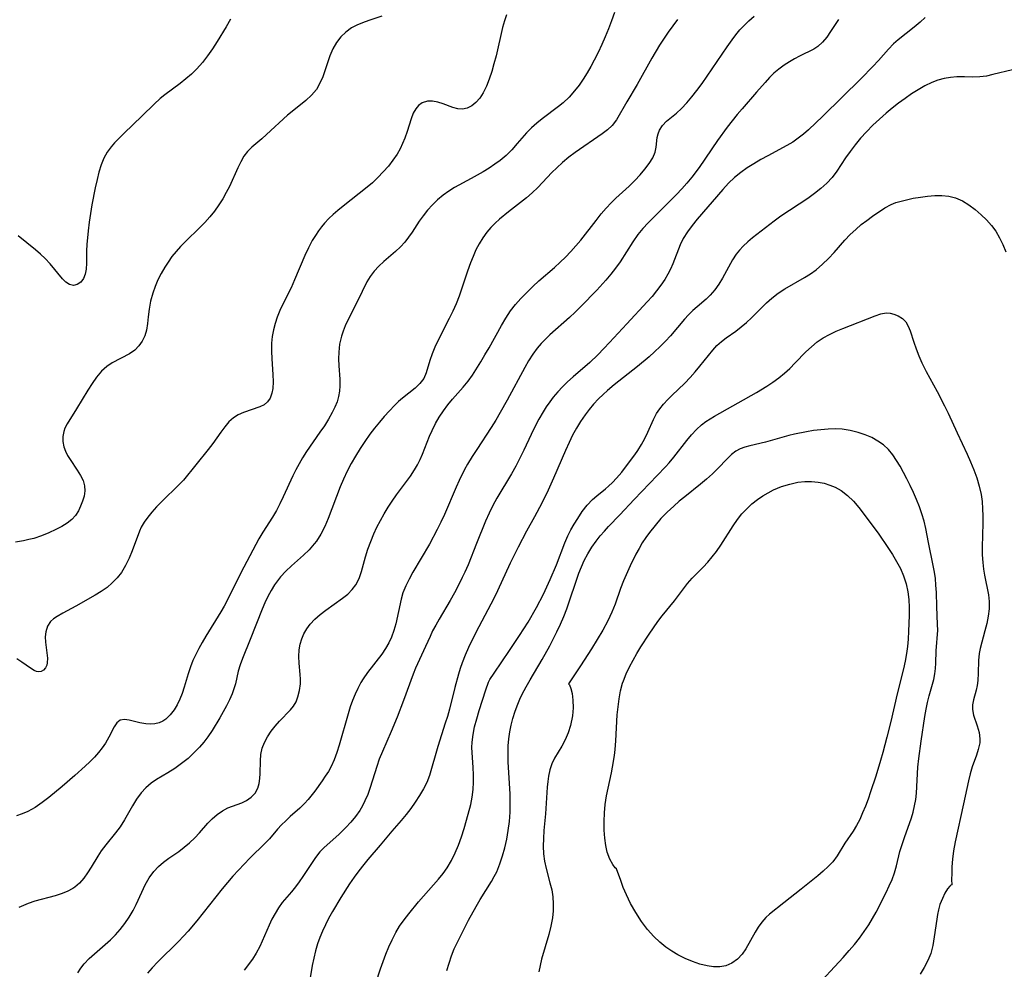
# Model space of a CAD drawing. Extents: x 1533472 to 1540090, y 2838423 to 2846625.
# Drawn here: x 1535617 to 1535833, y 2840672 to 2840881 of the extents above; entities that cross this region are included whole.
import ezdxf

# ---------------------------------------------------------------- set-up
doc = ezdxf.new("R2010")
doc.units = 0

msp = doc.modelspace()

# ---------------------------------------------------------------- linework, layer by layer
at = {"layer": 'INDEX', "color": 0}
for points in [[(1535696.67, 2840881.53, 150), (1535693.79, 2840880.59, 150), (1535692.38, 2840880.08, 150), (1535691.16, 2840879.56, 150), (1535690.02, 2840878.95, 150), (1535688.77, 2840878.05, 150), (1535687.66, 2840876.99, 150), (1535686.72, 2840875.78, 150), (1535685.93, 2840874.38, 150), (1535685.28, 2840872.87, 150), (1535683.7, 2840868.26, 150), (1535683.07, 2840866.81, 150), (1535682.3, 2840865.47, 150), (1535681.24, 2840864.21, 150), (1535680.02, 2840863.07, 150), (1535677.33, 2840860.94, 150), (1535675.99, 2840859.83, 150), (1535671.38, 2840855.55, 150), (1535670.32, 2840854.61, 150), (1535668.18, 2840852.82, 150), (1535667.18, 2840851.84, 150), (1535666.4, 2840850.79, 150), (1535665.72, 2840849.59, 150), (1535665.09, 2840848.28, 150), (1535663.22, 2840844.2, 150), (1535662.52, 2840842.84, 150), (1535661.76, 2840841.49, 150), (1535660.89, 2840840.12, 150), (1535659.95, 2840838.79, 150), (1535658.93, 2840837.5, 150), (1535657.85, 2840836.27, 150), (1535656.54, 2840834.93, 150), (1535653.83, 2840832.36, 150), (1535652.51, 2840831.04, 150), (1535651.52, 2840829.94, 150), (1535650.6, 2840828.8, 150), (1535649.76, 2840827.61, 150), (1535649.05, 2840826.45, 150), (1535648.28, 2840825.07, 150), (1535647.56, 2840823.67, 150), (1535646.93, 2840822.23, 150), (1535646.4, 2840820.77, 150), (1535645.95, 2840819.03, 150), (1535645.63, 2840817.29, 150), (1535645.42, 2840815.6, 150), (1535645.27, 2840814.09, 150), (1535645.04, 2840812.65, 150), (1535644.66, 2840811.4, 150), (1535644.1, 2840810.24, 150), (1535643.38, 2840809.19, 150), (1535642.5, 2840808.28, 150), (1535641.31, 2840807.46, 150), (1535637.5, 2840805.5, 150), (1535636.33, 2840804.72, 150), (1535635.16, 2840803.63, 150), (1535634.1, 2840802.36, 150), (1535633.12, 2840800.96, 150), (1535632.19, 2840799.48, 150), (1535629.71, 2840795.38, 150), (1535627.64, 2840792.08, 150), (1535627.16, 2840791.17, 150), (1535626.89, 2840790.46, 150), (1535626.67, 2840789.35, 150), (1535626.68, 2840788.2, 150), (1535626.9, 2840787.05, 150), (1535627.26, 2840786.1, 150), (1535627.74, 2840785.18, 150), (1535628.3, 2840784.26, 150), (1535629.87, 2840781.96, 150), (1535630.58, 2840780.81, 150), (1535631.15, 2840779.67, 150), (1535631.48, 2840778.52, 150), (1535631.52, 2840777.4, 150), (1535631.34, 2840776.28, 150), (1535631.01, 2840775.17, 150), (1535630.6, 2840774.08, 150), (1535630.12, 2840773, 150), (1535629.51, 2840772, 150), (1535628.68, 2840771.12, 150), (1535627.65, 2840770.32, 150), (1535626.48, 2840769.59, 150), (1535625.19, 2840768.9, 150), (1535623.65, 2840768.18, 150), (1535622.03, 2840767.53, 150), (1535620.34, 2840766.99, 150), (1535619.21, 2840766.71, 150), (1535618.06, 2840766.47, 150), (1535616.35, 2840766.15, 150)], [(1535796.82, 2840880.8, 160), (1535795.07, 2840878.17, 160), (1535794.22, 2840876.94, 160), (1535793.31, 2840875.83, 160), (1535792.3, 2840874.91, 160), (1535791.37, 2840874.3, 160), (1535788.24, 2840872.75, 160), (1535787.15, 2840872.16, 160), (1535786.06, 2840871.52, 160), (1535784.87, 2840870.76, 160), (1535783.72, 2840869.93, 160), (1535782.62, 2840869.02, 160), (1535781.64, 2840868.05, 160), (1535780.7, 2840867.02, 160), (1535778.85, 2840864.85, 160), (1535775.66, 2840861.23, 160), (1535774.61, 2840859.99, 160), (1535773.48, 2840858.6, 160), (1535772.38, 2840857.17, 160), (1535770.27, 2840854.25, 160), (1535766.26, 2840848.36, 160), (1535764.66, 2840846.24, 160), (1535763.57, 2840844.92, 160), (1535762.43, 2840843.64, 160), (1535761.25, 2840842.39, 160), (1535760.05, 2840841.17, 160), (1535756.3, 2840837.48, 160), (1535755.08, 2840836.23, 160), (1535753.92, 2840834.95, 160), (1535752.82, 2840833.62, 160), (1535751.71, 2840832.07, 160), (1535748.89, 2840827.66, 160), (1535747.92, 2840826.27, 160), (1535746.87, 2840824.92, 160), (1535745.77, 2840823.61, 160), (1535743.77, 2840821.45, 160), (1535740.31, 2840817.87, 160), (1535739.08, 2840816.63, 160), (1535737.82, 2840815.43, 160), (1535733.46, 2840811.6, 160), (1535732.51, 2840810.68, 160), (1535731.6, 2840809.72, 160), (1535730.74, 2840808.72, 160), (1535729.76, 2840807.37, 160), (1535728.85, 2840805.95, 160), (1535728, 2840804.48, 160), (1535724.13, 2840797.29, 160), (1535722.62, 2840794.58, 160), (1535721.63, 2840792.94, 160), (1535720.61, 2840791.32, 160), (1535717.46, 2840786.51, 160), (1535716.44, 2840784.92, 160), (1535715.46, 2840783.3, 160), (1535714.81, 2840782.11, 160), (1535713.6, 2840779.69, 160), (1535712.94, 2840778.2, 160), (1535710.39, 2840772.2, 160), (1535709.62, 2840770.56, 160), (1535708.82, 2840768.93, 160), (1535707.07, 2840765.72, 160), (1535703.46, 2840759.56, 160), (1535702.62, 2840758.06, 160), (1535701.88, 2840756.56, 160), (1535701.27, 2840755.03, 160), (1535700.86, 2840753.63, 160), (1535699.69, 2840748.21, 160), (1535699.28, 2840746.75, 160), (1535698.77, 2840745.33, 160), (1535698.16, 2840744.05, 160), (1535697.43, 2840742.81, 160), (1535696.63, 2840741.61, 160), (1535693.54, 2840737.58, 160), (1535692.57, 2840736.18, 160), (1535692.06, 2840735.34, 160), (1535691.39, 2840734.09, 160), (1535690.78, 2840732.79, 160), (1535690.23, 2840731.46, 160), (1535689.73, 2840730.01, 160), (1535689.27, 2840728.53, 160), (1535687.29, 2840721.6, 160), (1535686.78, 2840720, 160), (1535686.21, 2840718.44, 160), (1535685.54, 2840716.96, 160), (1535684.93, 2840715.86, 160), (1535684.26, 2840714.8, 160), (1535683.55, 2840713.77, 160), (1535681.94, 2840711.56, 160), (1535680.49, 2840709.69, 160), (1535679.71, 2840708.82, 160), (1535678.67, 2840707.82, 160), (1535676.58, 2840705.97, 160), (1535675.59, 2840705.06, 160), (1535674.65, 2840704.13, 160), (1535673.76, 2840703.17, 160), (1535672.04, 2840701.11, 160), (1535671.08, 2840700.11, 160), (1535667.73, 2840696.86, 160), (1535665.22, 2840694.23, 160), (1535663.98, 2840692.86, 160), (1535661.65, 2840690.09, 160), (1535656.06, 2840683.06, 160), (1535654.16, 2840680.8, 160), (1535653.18, 2840679.7, 160), (1535652.07, 2840678.55, 160), (1535647.54, 2840674.12, 160), (1535646.29, 2840672.8, 160), (1535645.29, 2840671.64, 160)], [(1535791.34, 2840668.03, 170), (1535797.86, 2840675.08, 170), (1535799.17, 2840676.57, 170), (1535800.31, 2840677.93, 170), (1535801.41, 2840679.32, 170), (1535802.46, 2840680.75, 170), (1535803.43, 2840682.21, 170), (1535804.26, 2840683.6, 170), (1535805.04, 2840685.02, 170), (1535807.22, 2840689.31, 170), (1535807.91, 2840690.74, 170), (1535808.55, 2840692.17, 170), (1535809.08, 2840693.62, 170), (1535809.52, 2840695.16, 170), (1535810.28, 2840698.28, 170), (1535810.73, 2840699.82, 170), (1535811.24, 2840701.36, 170), (1535812.79, 2840705.65, 170), (1535813.18, 2840706.94, 170), (1535813.5, 2840708.29, 170), (1535813.73, 2840709.68, 170), (1535813.88, 2840711.08, 170), (1535814.21, 2840716.8, 170), (1535814.4, 2840718.71, 170), (1535814.92, 2840722.52, 170), (1535815.73, 2840727.92, 170), (1535816, 2840729.51, 170), (1535816.3, 2840731, 170), (1535816.66, 2840732.45, 170), (1535817.68, 2840736.01, 170), (1535817.95, 2840737.25, 170), (1535818.1, 2840738.43, 170), (1535818.17, 2840739.62, 170), (1535818.25, 2840742.32, 170), (1535818.55, 2840746.87, 170), (1535818.53, 2840748.06, 170), (1535818.35, 2840752.01, 170), (1535818.27, 2840755.13, 170), (1535818.18, 2840756.71, 170), (1535818.04, 2840758.16, 170), (1535817.84, 2840759.61, 170), (1535817.59, 2840761.04, 170), (1535816.52, 2840766.07, 170), (1535815.98, 2840769.17, 170), (1535815.59, 2840770.75, 170), (1535815.1, 2840772.34, 170), (1535814.54, 2840773.92, 170), (1535813.91, 2840775.5, 170), (1535813.24, 2840777.07, 170), (1535812.52, 2840778.62, 170), (1535811.81, 2840780.05, 170), (1535811.08, 2840781.45, 170), (1535810.32, 2840782.79, 170), (1535809.53, 2840784.08, 170), (1535808.73, 2840785.28, 170), (1535807.77, 2840786.48, 170), (1535806.69, 2840787.47, 170), (1535805.45, 2840788.34, 170), (1535804.09, 2840789.08, 170), (1535802.64, 2840789.72, 170), (1535801.11, 2840790.24, 170), (1535799.39, 2840790.66, 170), (1535797.62, 2840790.92, 170), (1535796.07, 2840790.99, 170), (1535794.5, 2840790.95, 170), (1535792.92, 2840790.82, 170), (1535791.34, 2840790.62, 170), (1535789.76, 2840790.37, 170), (1535787.18, 2840789.84, 170), (1535785.92, 2840789.53, 170), (1535780.8, 2840788.11, 170), (1535777.36, 2840787.3, 170), (1535776.26, 2840786.99, 170), (1535775.24, 2840786.61, 170), (1535774.3, 2840786.12, 170), (1535773.31, 2840785.36, 170), (1535772.4, 2840784.45, 170), (1535770.36, 2840782.31, 170), (1535769.15, 2840781.15, 170), (1535767.86, 2840779.99, 170), (1535766.52, 2840778.85, 170), (1535763.08, 2840776.13, 170), (1535761.86, 2840775.12, 170), (1535760.66, 2840774.07, 170), (1535759.24, 2840772.72, 170), (1535757.87, 2840771.31, 170), (1535756.57, 2840769.84, 170), (1535755.35, 2840768.3, 170), (1535754.53, 2840767.16, 170), (1535753.77, 2840765.98, 170), (1535753.05, 2840764.76, 170), (1535752.38, 2840763.51, 170), (1535751.14, 2840760.95, 170), (1535749.66, 2840757.64, 170), (1535748.99, 2840755.97, 170), (1535747.79, 2840752.56, 170), (1535747.11, 2840750.8, 170), (1535746.21, 2840748.89, 170), (1535745.11, 2840746.87, 170), (1535743.9, 2840744.81, 170), (1535742.64, 2840742.77, 170), (1535740.23, 2840739.06, 170), (1535737.59, 2840735.11, 170)], [(1535737.59, 2840735.11, 170), (1535737.81, 2840734.83, 170), (1535738.08, 2840734.08, 170), (1535738.36, 2840732.95, 170), (1535738.57, 2840731.51, 170), (1535738.63, 2840729.85, 170), (1535738.5, 2840728.05, 170), (1535738.05, 2840725.91, 170), (1535737.51, 2840724.32, 170), (1535736.84, 2840722.82, 170), (1535736.1, 2840721.42, 170), (1535734.51, 2840718.77, 170), (1535733.95, 2840717.54, 170), (1535733.52, 2840716.23, 170), (1535733.21, 2840714.83, 170), (1535733.03, 2840713.64, 170), (1535732.9, 2840712.41, 170), (1535732.53, 2840706.54, 170), (1535732.2, 2840702.94, 170), (1535732.08, 2840701.14, 170), (1535732.05, 2840699.46, 170), (1535732.13, 2840697.79, 170), (1535732.34, 2840696.15, 170), (1535732.68, 2840694.57, 170), (1535733.53, 2840691.45, 170), (1535733.9, 2840689.88, 170), (1535734.13, 2840688.36, 170), (1535734.24, 2840686.82, 170), (1535734.23, 2840685.27, 170), (1535734.09, 2840683.72, 170), (1535733.75, 2840681.9, 170), (1535733.28, 2840680.09, 170), (1535731.68, 2840674.7, 170), (1535731.34, 2840673.32, 170), (1535731.08, 2840671.94, 170)]]:
    msp.add_polyline3d(points, dxfattribs=at)
at = {"layer": 'INTERMEDIATE', "color": 0}
for points in [[(1535747.65, 2840882.31, 154), (1535747.04, 2840880.53, 154), (1535746.37, 2840878.77, 154), (1535745.65, 2840877.02, 154), (1535744.88, 2840875.29, 154), (1535744.07, 2840873.59, 154), (1535743.23, 2840871.9, 154), (1535742.46, 2840870.48, 154), (1535741.66, 2840869.08, 154), (1535740.81, 2840867.72, 154), (1535739.91, 2840866.41, 154), (1535738.94, 2840865.16, 154), (1535737.72, 2840863.8, 154), (1535736.39, 2840862.54, 154), (1535735.38, 2840861.7, 154), (1535731.83, 2840859.02, 154), (1535730.62, 2840858.05, 154), (1535729.46, 2840857.02, 154), (1535728.39, 2840855.91, 154), (1535726.35, 2840853.57, 154), (1535725.16, 2840852.25, 154), (1535723.9, 2840851, 154), (1535722.57, 2840849.86, 154), (1535721.43, 2840849.04, 154), (1535720.18, 2840848.22, 154), (1535718.89, 2840847.42, 154), (1535716.23, 2840845.9, 154), (1535712.59, 2840843.95, 154), (1535711.34, 2840843.18, 154), (1535710.07, 2840842.26, 154), (1535708.87, 2840841.25, 154), (1535707.74, 2840840.15, 154), (1535706.69, 2840838.99, 154), (1535705.71, 2840837.77, 154), (1535704.85, 2840836.54, 154), (1535703.3, 2840834.15, 154), (1535702.53, 2840833.04, 154), (1535701.7, 2840831.99, 154), (1535700.71, 2840830.94, 154), (1535699.65, 2840829.95, 154), (1535697.11, 2840827.72, 154), (1535695.99, 2840826.69, 154), (1535694.97, 2840825.61, 154), (1535694.09, 2840824.46, 154), (1535693.37, 2840823.23, 154), (1535691.33, 2840819.02, 154), (1535689.13, 2840814.69, 154), (1535688.62, 2840813.6, 154), (1535688.16, 2840812.47, 154), (1535687.78, 2840811.32, 154), (1535687.39, 2840809.6, 154), (1535687.19, 2840807.84, 154), (1535687.16, 2840806.37, 154), (1535687.23, 2840804.87, 154), (1535687.45, 2840801.89, 154), (1535687.47, 2840800.42, 154), (1535687.38, 2840799.26, 154), (1535687.18, 2840798.12, 154), (1535686.83, 2840796.92, 154), (1535686.36, 2840795.74, 154), (1535685.79, 2840794.58, 154), (1535684.96, 2840793.13, 154), (1535684.05, 2840791.69, 154), (1535683.07, 2840790.27, 154), (1535680.13, 2840786.06, 154), (1535679.22, 2840784.63, 154), (1535678.49, 2840783.35, 154), (1535677.8, 2840782.04, 154), (1535677.16, 2840780.72, 154), (1535675.05, 2840776.07, 154), (1535674.32, 2840774.56, 154), (1535673.54, 2840773.09, 154), (1535672.7, 2840771.67, 154), (1535670.52, 2840768.38, 154), (1535669.66, 2840766.92, 154), (1535665.7, 2840759.46, 154), (1535662.94, 2840753.79, 154), (1535662.06, 2840752.12, 154), (1535661.33, 2840750.85, 154), (1535658.05, 2840745.54, 154), (1535657.22, 2840744.13, 154), (1535656.5, 2840742.83, 154), (1535655.83, 2840741.51, 154), (1535655.23, 2840740.17, 154), (1535654.69, 2840738.83, 154), (1535654.19, 2840737.28, 154), (1535653.32, 2840734.32, 154), (1535652.87, 2840732.99, 154), (1535652.35, 2840731.71, 154), (1535651.77, 2840730.5, 154), (1535651.11, 2840729.39, 154), (1535650.27, 2840728.27, 154), (1535649.32, 2840727.35, 154), (1535648.6, 2840726.86, 154), (1535647.83, 2840726.51, 154), (1535646.87, 2840726.27, 154), (1535645.88, 2840726.21, 154), (1535644.88, 2840726.29, 154), (1535643.6, 2840726.54, 154), (1535641.24, 2840727.13, 154), (1535640.2, 2840727.25, 154), (1535639.3, 2840727.08, 154), (1535638.57, 2840726.52, 154), (1535637.96, 2840725.65, 154), (1535636.76, 2840723.35, 154), (1535636.03, 2840722.07, 154), (1535635.32, 2840721.05, 154), (1535634.51, 2840720.03, 154), (1535633.62, 2840719.03, 154), (1535632.62, 2840718, 154), (1535631.57, 2840716.99, 154), (1535629.35, 2840714.99, 154), (1535626.54, 2840712.57, 154), (1535623.64, 2840710.17, 154), (1535622.14, 2840709.02, 154), (1535620.6, 2840707.97, 154), (1535618.99, 2840707.09, 154), (1535617.78, 2840706.57, 154), (1535616.53, 2840706.15, 154)], [(1535723.98, 2840881.86, 152), (1535723.53, 2840880.48, 152), (1535723.13, 2840879.04, 152), (1535721.7, 2840872.86, 152), (1535721.25, 2840871.1, 152), (1535720.76, 2840869.38, 152), (1535720.21, 2840867.73, 152), (1535719.6, 2840866.16, 152), (1535718.89, 2840864.73, 152), (1535718.15, 2840863.57, 152), (1535717.3, 2840862.59, 152), (1535716.37, 2840861.85, 152), (1535715.37, 2840861.36, 152), (1535714.32, 2840861.15, 152), (1535713.29, 2840861.23, 152), (1535712.25, 2840861.52, 152), (1535710.12, 2840862.32, 152), (1535708.94, 2840862.7, 152), (1535707.77, 2840862.92, 152), (1535706.64, 2840862.91, 152), (1535705.48, 2840862.51, 152), (1535704.73, 2840861.94, 152), (1535704.09, 2840861.18, 152), (1535703.55, 2840860.27, 152), (1535703.05, 2840859.03, 152), (1535702.19, 2840856.24, 152), (1535701.7, 2840854.77, 152), (1535701.22, 2840853.59, 152), (1535700.66, 2840852.43, 152), (1535700.01, 2840851.29, 152), (1535699.1, 2840849.93, 152), (1535698.09, 2840848.62, 152), (1535696.98, 2840847.37, 152), (1535695.81, 2840846.15, 152), (1535694.57, 2840844.99, 152), (1535693.1, 2840843.74, 152), (1535688.52, 2840840.16, 152), (1535687.03, 2840838.94, 152), (1535686, 2840838.05, 152), (1535685.02, 2840837.12, 152), (1535684.1, 2840836.14, 152), (1535683.42, 2840835.33, 152), (1535682.79, 2840834.48, 152), (1535682.07, 2840833.41, 152), (1535681.4, 2840832.3, 152), (1535680.56, 2840830.74, 152), (1535679.75, 2840829, 152), (1535677.52, 2840823.69, 152), (1535676.74, 2840821.96, 152), (1535674.96, 2840818.39, 152), (1535674.29, 2840816.96, 152), (1535673.7, 2840815.51, 152), (1535673.25, 2840814.12, 152), (1535672.89, 2840812.71, 152), (1535672.63, 2840811.28, 152), (1535672.48, 2840809.84, 152), (1535672.44, 2840808.08, 152), (1535672.51, 2840806.34, 152), (1535672.75, 2840802.95, 152), (1535672.8, 2840801.36, 152), (1535672.73, 2840799.87, 152), (1535672.54, 2840798.84, 152), (1535672.15, 2840797.77, 152), (1535671.57, 2840796.93, 152), (1535670.83, 2840796.29, 152), (1535669.89, 2840795.81, 152), (1535666.28, 2840794.57, 152), (1535665.17, 2840794.07, 152), (1535664.13, 2840793.42, 152), (1535663.13, 2840792.53, 152), (1535662.22, 2840791.47, 152), (1535661.36, 2840790.29, 152), (1535659.61, 2840787.79, 152), (1535658.59, 2840786.46, 152), (1535653.13, 2840779.77, 152), (1535652.26, 2840778.85, 152), (1535648.27, 2840774.95, 152), (1535647.23, 2840773.87, 152), (1535646.25, 2840772.76, 152), (1535645.33, 2840771.64, 152), (1535644.56, 2840770.57, 152), (1535643.91, 2840769.46, 152), (1535643.49, 2840768.54, 152), (1535641.89, 2840764.29, 152), (1535641.22, 2840762.63, 152), (1535640.45, 2840761.02, 152), (1535639.53, 2840759.49, 152), (1535638.6, 2840758.3, 152), (1535637.55, 2840757.21, 152), (1535636.39, 2840756.23, 152), (1535635.12, 2840755.35, 152), (1535633.81, 2840754.54, 152), (1535629.58, 2840752.09, 152), (1535626.7, 2840750.61, 152), (1535625.42, 2840749.88, 152), (1535624.66, 2840749.35, 152), (1535624.02, 2840748.75, 152), (1535623.35, 2840747.72, 152), (1535622.96, 2840746.52, 152), (1535622.84, 2840745.4, 152), (1535622.87, 2840744.25, 152), (1535623.3, 2840740.74, 152), (1535623.28, 2840739.65, 152), (1535623.17, 2840739.2, 152), (1535622.88, 2840738.56, 152), (1535622.46, 2840738.06, 152), (1535621.97, 2840737.77, 152), (1535621.42, 2840737.68, 152), (1535620.94, 2840737.78, 152), (1535620.43, 2840738.01, 152), (1535619.64, 2840738.5, 152), (1535617.73, 2840739.83, 152), (1535616.61, 2840740.54, 152)], [(1535663.45, 2840880.87, 148), (1535662.51, 2840879.23, 148), (1535660.55, 2840875.98, 148), (1535659.52, 2840874.39, 148), (1535658.45, 2840872.84, 148), (1535657.31, 2840871.35, 148), (1535656.09, 2840869.96, 148), (1535654.92, 2840868.84, 148), (1535653.69, 2840867.79, 148), (1535652.42, 2840866.8, 148), (1535649.04, 2840864.31, 148), (1535648.05, 2840863.5, 148), (1535646.72, 2840862.26, 148), (1535644.11, 2840859.67, 148), (1535640.07, 2840855.82, 148), (1535637.99, 2840853.72, 148), (1535637.26, 2840852.88, 148), (1535636.39, 2840851.68, 148), (1535635.67, 2840850.39, 148), (1535635.07, 2840848.91, 148), (1535634.61, 2840847.35, 148), (1535634.22, 2840845.73, 148), (1535633.82, 2840843.9, 148), (1535633.09, 2840840.14, 148), (1535632.48, 2840836.34, 148), (1535632.24, 2840834.45, 148), (1535631.99, 2840831.47, 148), (1535631.91, 2840830.05, 148), (1535631.87, 2840827.32, 148), (1535631.81, 2840826.07, 148), (1535631.62, 2840824.95, 148), (1535631.22, 2840823.98, 148), (1535630.63, 2840823.21, 148), (1535629.85, 2840822.67, 148), (1535629, 2840822.49, 148), (1535628.13, 2840822.67, 148), (1535627.39, 2840823.16, 148), (1535626.65, 2840823.89, 148), (1535623.92, 2840827.22, 148), (1535622.83, 2840828.4, 148), (1535621.81, 2840829.35, 148), (1535620.72, 2840830.28, 148), (1535616.92, 2840833.34, 148)], [(1535761.46, 2840880.8, 156), (1535760.44, 2840879.45, 156), (1535759.45, 2840878.05, 156), (1535757.57, 2840875.19, 156), (1535755.84, 2840872.29, 156), (1535752.65, 2840866.58, 156), (1535750.39, 2840862.76, 156), (1535748.11, 2840858.76, 156), (1535747.18, 2840857.53, 156), (1535746.15, 2840856.57, 156), (1535744.98, 2840855.7, 156), (1535739.08, 2840851.63, 156), (1535737.64, 2840850.58, 156), (1535736.25, 2840849.47, 156), (1535735, 2840848.3, 156), (1535733.96, 2840847.23, 156), (1535731.92, 2840845.02, 156), (1535730.87, 2840843.93, 156), (1535729.64, 2840842.8, 156), (1535728.37, 2840841.7, 156), (1535727.07, 2840840.65, 156), (1535724.44, 2840838.58, 156), (1535722.49, 2840837, 156), (1535721.49, 2840836.11, 156), (1535720.55, 2840835.16, 156), (1535719.69, 2840834.14, 156), (1535718.8, 2840832.92, 156), (1535718.01, 2840831.62, 156), (1535717.3, 2840830.26, 156), (1535716.66, 2840828.85, 156), (1535716.08, 2840827.4, 156), (1535715.45, 2840825.57, 156), (1535714.23, 2840821.85, 156), (1535713.6, 2840820.15, 156), (1535712.92, 2840818.47, 156), (1535712.2, 2840816.82, 156), (1535711.43, 2840815.19, 156), (1535709.04, 2840810.45, 156), (1535708.31, 2840808.94, 156), (1535707.67, 2840807.46, 156), (1535707.15, 2840806.03, 156), (1535706.37, 2840803.28, 156), (1535705.84, 2840802.06, 156), (1535705.01, 2840800.94, 156), (1535703.94, 2840799.91, 156), (1535701.18, 2840797.75, 156), (1535700.3, 2840796.98, 156), (1535699.43, 2840796.13, 156), (1535698.3, 2840794.96, 156), (1535697.19, 2840793.73, 156), (1535696.12, 2840792.47, 156), (1535695.06, 2840791.16, 156), (1535694.04, 2840789.81, 156), (1535692.95, 2840788.26, 156), (1535691.91, 2840786.67, 156), (1535690.91, 2840785.05, 156), (1535689.96, 2840783.4, 156), (1535689.07, 2840781.71, 156), (1535688.25, 2840779.99, 156), (1535687.52, 2840778.27, 156), (1535684.88, 2840771.36, 156), (1535684.12, 2840769.61, 156), (1535683.27, 2840767.94, 156), (1535682.3, 2840766.37, 156), (1535681.84, 2840765.76, 156), (1535680.71, 2840764.47, 156), (1535679.46, 2840763.28, 156), (1535676.86, 2840760.99, 156), (1535675.59, 2840759.81, 156), (1535674.42, 2840758.54, 156), (1535673.53, 2840757.39, 156), (1535673.13, 2840756.82, 156), (1535672.36, 2840755.55, 156), (1535671.65, 2840754.22, 156), (1535671, 2840752.85, 156), (1535670.39, 2840751.44, 156), (1535667.79, 2840744.77, 156), (1535666.13, 2840740.66, 156), (1535665.61, 2840739.25, 156), (1535665.18, 2840737.85, 156), (1535664.54, 2840735.1, 156), (1535664.29, 2840734.2, 156), (1535663.82, 2840732.88, 156), (1535663.23, 2840731.57, 156), (1535662.57, 2840730.26, 156), (1535661.11, 2840727.64, 156), (1535659.44, 2840724.85, 156), (1535658.52, 2840723.49, 156), (1535657.63, 2840722.32, 156), (1535656.68, 2840721.2, 156), (1535655.67, 2840720.13, 156), (1535654.16, 2840718.73, 156), (1535652.72, 2840717.58, 156), (1535651.24, 2840716.53, 156), (1535649.72, 2840715.58, 156), (1535647.26, 2840714.13, 156), (1535646.04, 2840713.26, 156), (1535644.92, 2840712.27, 156), (1535643.9, 2840711.17, 156), (1535642.88, 2840709.8, 156), (1535641.98, 2840708.33, 156), (1535640.22, 2840705.23, 156), (1535639.27, 2840703.73, 156), (1535638.26, 2840702.38, 156), (1535636.14, 2840699.78, 156), (1535635.13, 2840698.45, 156), (1535634.36, 2840697.26, 156), (1535632.92, 2840694.83, 156), (1535632.13, 2840693.6, 156), (1535631.3, 2840692.44, 156), (1535630.37, 2840691.39, 156), (1535629.34, 2840690.49, 156), (1535628.88, 2840690.17, 156), (1535627.67, 2840689.53, 156), (1535626.36, 2840689.02, 156), (1535624.99, 2840688.6, 156), (1535620.52, 2840687.39, 156), (1535619.06, 2840686.9, 156), (1535618.04, 2840686.49, 156), (1535617.05, 2840686.03, 156)], [(1535629.98, 2840671.71, 158), (1535630.66, 2840672.73, 158), (1535631.41, 2840673.69, 158), (1535632.48, 2840674.82, 158), (1535633.65, 2840675.88, 158), (1535636.01, 2840677.92, 158), (1535637.14, 2840678.96, 158), (1535638.23, 2840680.05, 158), (1535639.26, 2840681.19, 158), (1535640.31, 2840682.52, 158), (1535641.25, 2840683.92, 158), (1535642.1, 2840685.38, 158), (1535642.76, 2840686.7, 158), (1535643.99, 2840689.36, 158), (1535644.77, 2840690.97, 158), (1535645.63, 2840692.5, 158), (1535646.63, 2840693.91, 158), (1535647.64, 2840695, 158), (1535648.77, 2840695.97, 158), (1535649.96, 2840696.85, 158), (1535652.11, 2840698.29, 158), (1535653.32, 2840699.22, 158), (1535654.5, 2840700.23, 158), (1535655.62, 2840701.3, 158), (1535656.68, 2840702.42, 158), (1535658.5, 2840704.48, 158), (1535659.43, 2840705.44, 158), (1535660.53, 2840706.4, 158), (1535661.68, 2840707.21, 158), (1535662.88, 2840707.86, 158), (1535663.9, 2840708.25, 158), (1535665.92, 2840708.95, 158), (1535666.97, 2840709.46, 158), (1535668.01, 2840710.21, 158), (1535668.86, 2840711.13, 158), (1535669.48, 2840712.23, 158), (1535669.77, 2840713.22, 158), (1535669.92, 2840714.3, 158), (1535669.97, 2840715.43, 158), (1535670.02, 2840718.19, 158), (1535670.14, 2840719.58, 158), (1535670.42, 2840720.94, 158), (1535670.91, 2840722.24, 158), (1535671.58, 2840723.48, 158), (1535672.38, 2840724.68, 158), (1535673.27, 2840725.81, 158), (1535674.22, 2840726.89, 158), (1535676.64, 2840729.41, 158), (1535677.27, 2840730.21, 158), (1535677.83, 2840731.16, 158), (1535678.25, 2840732.2, 158), (1535678.61, 2840733.6, 158), (1535678.78, 2840735.08, 158), (1535678.8, 2840736.1, 158), (1535678.75, 2840737.11, 158), (1535678.52, 2840739.62, 158), (1535678.43, 2840741.1, 158), (1535678.49, 2840742.57, 158), (1535678.71, 2840743.77, 158), (1535679.08, 2840744.94, 158), (1535679.58, 2840746.07, 158), (1535680.21, 2840747.16, 158), (1535680.95, 2840748.18, 158), (1535681.99, 2840749.29, 158), (1535683.15, 2840750.3, 158), (1535684.39, 2840751.25, 158), (1535688.06, 2840753.86, 158), (1535689.18, 2840754.77, 158), (1535690.17, 2840755.75, 158), (1535690.98, 2840756.83, 158), (1535691.66, 2840758.2, 158), (1535692.16, 2840759.71, 158), (1535693.08, 2840762.95, 158), (1535693.61, 2840764.62, 158), (1535694.21, 2840766.31, 158), (1535694.89, 2840767.99, 158), (1535695.58, 2840769.48, 158), (1535696.33, 2840770.94, 158), (1535697.14, 2840772.38, 158), (1535698.01, 2840773.8, 158), (1535698.91, 2840775.18, 158), (1535699.86, 2840776.54, 158), (1535702.92, 2840780.64, 158), (1535703.85, 2840782.05, 158), (1535704.49, 2840783.15, 158), (1535705.07, 2840784.28, 158), (1535705.59, 2840785.44, 158), (1535707.14, 2840789.39, 158), (1535707.69, 2840790.68, 158), (1535708.43, 2840792.16, 158), (1535709.25, 2840793.59, 158), (1535710.16, 2840794.97, 158), (1535711.12, 2840796.29, 158), (1535712.14, 2840797.53, 158), (1535714.52, 2840800.12, 158), (1535715.6, 2840801.44, 158), (1535716.53, 2840802.8, 158), (1535718.35, 2840805.7, 158), (1535719.27, 2840807.23, 158), (1535720.18, 2840808.81, 158), (1535722.86, 2840813.71, 158), (1535723.82, 2840815.32, 158), (1535724.87, 2840816.87, 158), (1535725.98, 2840818.29, 158), (1535727.17, 2840819.64, 158), (1535728.44, 2840820.95, 158), (1535729.76, 2840822.22, 158), (1535731.11, 2840823.46, 158), (1535734.49, 2840826.42, 158), (1535735.73, 2840827.54, 158), (1535736.94, 2840828.7, 158), (1535738.1, 2840829.89, 158), (1535739.21, 2840831.13, 158), (1535740.28, 2840832.41, 158), (1535743.64, 2840836.73, 158), (1535744.78, 2840838.14, 158), (1535745.86, 2840839.39, 158), (1535746.98, 2840840.58, 158), (1535747.99, 2840841.58, 158), (1535750.86, 2840844.25, 158), (1535752.11, 2840845.48, 158), (1535753.28, 2840846.72, 158), (1535754.35, 2840847.97, 158), (1535755.29, 2840849.22, 158), (1535756.05, 2840850.48, 158), (1535756.57, 2840851.72, 158), (1535756.8, 2840852.81, 158), (1535757.07, 2840854.94, 158), (1535757.26, 2840855.74, 158), (1535757.55, 2840856.51, 158), (1535758.2, 2840857.58, 158), (1535759.06, 2840858.52, 158), (1535761.25, 2840860.25, 158), (1535762.39, 2840861.29, 158), (1535763.52, 2840862.5, 158), (1535764.65, 2840863.83, 158), (1535765.76, 2840865.25, 158), (1535766.88, 2840866.78, 158), (1535767.98, 2840868.35, 158), (1535772.37, 2840874.8, 158), (1535773.49, 2840876.37, 158), (1535774.31, 2840877.46, 158), (1535775.17, 2840878.51, 158), (1535776.08, 2840879.51, 158), (1535777.17, 2840880.54, 158), (1535778.33, 2840881.5, 158)], [(1535815.84, 2840881.27, 162), (1535814.7, 2840880.2, 162), (1535813.41, 2840879.11, 162), (1535809.91, 2840876.38, 162), (1535808.88, 2840875.47, 162), (1535807.74, 2840874.31, 162), (1535805.57, 2840871.82, 162), (1535804.35, 2840870.48, 162), (1535801.78, 2840867.83, 162), (1535793.37, 2840859.63, 162), (1535790.19, 2840856.58, 162), (1535789.11, 2840855.63, 162), (1535787.98, 2840854.75, 162), (1535786.76, 2840853.92, 162), (1535785.47, 2840853.17, 162), (1535781.28, 2840850.93, 162), (1535779.75, 2840850.07, 162), (1535778.24, 2840849.18, 162), (1535776.77, 2840848.24, 162), (1535775.35, 2840847.24, 162), (1535774.01, 2840846.15, 162), (1535772.69, 2840844.89, 162), (1535771.45, 2840843.55, 162), (1535765.8, 2840837.03, 162), (1535764.68, 2840835.64, 162), (1535763.65, 2840834.21, 162), (1535762.75, 2840832.73, 162), (1535762.11, 2840831.4, 162), (1535760.47, 2840827.24, 162), (1535759.95, 2840826.06, 162), (1535759.37, 2840824.91, 162), (1535758.72, 2840823.79, 162), (1535757.86, 2840822.51, 162), (1535756.92, 2840821.28, 162), (1535755.92, 2840820.07, 162), (1535754.87, 2840818.89, 162), (1535750.35, 2840814.04, 162), (1535746.61, 2840809.94, 162), (1535745.35, 2840808.6, 162), (1535744.05, 2840807.28, 162), (1535742.25, 2840805.58, 162), (1535738.59, 2840802.43, 162), (1535737.4, 2840801.36, 162), (1535736.26, 2840800.25, 162), (1535735.22, 2840799.14, 162), (1535734.24, 2840797.97, 162), (1535733.46, 2840796.93, 162), (1535732.71, 2840795.85, 162), (1535732.01, 2840794.75, 162), (1535731.08, 2840793.13, 162), (1535730.22, 2840791.47, 162), (1535729.4, 2840789.78, 162), (1535727.78, 2840786.3, 162), (1535726.93, 2840784.55, 162), (1535726.04, 2840782.83, 162), (1535725.1, 2840781.14, 162), (1535721.89, 2840775.78, 162), (1535721.03, 2840774.23, 162), (1535720.18, 2840772.51, 162), (1535719.39, 2840770.75, 162), (1535717.38, 2840765.83, 162), (1535715.55, 2840761.2, 162), (1535714.86, 2840759.59, 162), (1535714.29, 2840758.37, 162), (1535713.45, 2840756.69, 162), (1535712.57, 2840755.03, 162), (1535711.66, 2840753.39, 162), (1535709.2, 2840749.24, 162), (1535708.47, 2840747.97, 162), (1535707.8, 2840746.69, 162), (1535707.23, 2840745.45, 162), (1535706.26, 2840743.24, 162), (1535704.05, 2840738.55, 162), (1535703.49, 2840737.19, 162), (1535701.39, 2840731.39, 162), (1535700, 2840727.79, 162), (1535698.7, 2840724.62, 162), (1535696.78, 2840720.22, 162), (1535696.1, 2840718.52, 162), (1535695.56, 2840716.98, 162), (1535694.09, 2840712.35, 162), (1535693.57, 2840710.84, 162), (1535692.96, 2840709.38, 162), (1535692.43, 2840708.29, 162), (1535691.83, 2840707.26, 162), (1535690.9, 2840705.95, 162), (1535689.87, 2840704.72, 162), (1535688.77, 2840703.55, 162), (1535687.29, 2840702.1, 162), (1535683.95, 2840699.11, 162), (1535683.09, 2840698.24, 162), (1535682.1, 2840697, 162), (1535679.33, 2840692.8, 162), (1535678.54, 2840691.66, 162), (1535677.71, 2840690.56, 162), (1535676.85, 2840689.49, 162), (1535674.82, 2840687.09, 162), (1535674, 2840685.94, 162), (1535673.25, 2840684.73, 162), (1535672.56, 2840683.46, 162), (1535671.93, 2840682.16, 162), (1535669.88, 2840677.47, 162), (1535669.1, 2840675.98, 162), (1535668.29, 2840674.7, 162), (1535666.49, 2840672.25, 162)], [(1535834.95, 2840869.79, 164), (1535830.65, 2840868.71, 164), (1535829.24, 2840868.41, 164), (1535827.82, 2840868.22, 164), (1535826.14, 2840868.17, 164), (1535824.46, 2840868.21, 164), (1535822.76, 2840868.21, 164), (1535821.38, 2840868.09, 164), (1535819.99, 2840867.85, 164), (1535818.62, 2840867.46, 164), (1535817.26, 2840866.95, 164), (1535815.76, 2840866.23, 164), (1535814.28, 2840865.4, 164), (1535812.82, 2840864.49, 164), (1535811.39, 2840863.51, 164), (1535809.97, 2840862.47, 164), (1535808.58, 2840861.38, 164), (1535807.23, 2840860.25, 164), (1535805.76, 2840858.94, 164), (1535804.34, 2840857.59, 164), (1535802.97, 2840856.19, 164), (1535801.66, 2840854.76, 164), (1535800.42, 2840853.28, 164), (1535799.34, 2840851.87, 164), (1535798.33, 2840850.44, 164), (1535796.41, 2840847.55, 164), (1535795.39, 2840846.17, 164), (1535794.23, 2840844.89, 164), (1535792.95, 2840843.72, 164), (1535791.56, 2840842.61, 164), (1535790.11, 2840841.56, 164), (1535784.12, 2840837.63, 164), (1535782.68, 2840836.6, 164), (1535777.97, 2840832.91, 164), (1535776.9, 2840832, 164), (1535775.88, 2840831.05, 164), (1535775.1, 2840830.2, 164), (1535774.38, 2840829.3, 164), (1535773.56, 2840828.05, 164), (1535771.35, 2840824.05, 164), (1535770.54, 2840822.73, 164), (1535769.65, 2840821.48, 164), (1535768.68, 2840820.34, 164), (1535767.76, 2840819.46, 164), (1535765.8, 2840817.8, 164), (1535764.85, 2840816.94, 164), (1535763.92, 2840816.02, 164), (1535763.02, 2840815.06, 164), (1535759.93, 2840811.45, 164), (1535758.83, 2840810.25, 164), (1535757.68, 2840809.08, 164), (1535756.48, 2840807.94, 164), (1535755.25, 2840806.82, 164), (1535752.69, 2840804.67, 164), (1535747.61, 2840800.66, 164), (1535746.16, 2840799.43, 164), (1535745.16, 2840798.52, 164), (1535744.19, 2840797.57, 164), (1535743.08, 2840796.42, 164), (1535742.11, 2840795.28, 164), (1535741.21, 2840794.1, 164), (1535740.23, 2840792.65, 164), (1535739.33, 2840791.15, 164), (1535738.49, 2840789.6, 164), (1535737.71, 2840788.02, 164), (1535736.91, 2840786.25, 164), (1535734.32, 2840780.21, 164), (1535733.11, 2840777.54, 164), (1535731.73, 2840774.68, 164), (1535730.14, 2840771.7, 164), (1535728.38, 2840768.58, 164), (1535726.52, 2840765.08, 164), (1535724.78, 2840761.52, 164), (1535722.03, 2840755.45, 164), (1535721.21, 2840753.82, 164), (1535717.25, 2840746.33, 164), (1535715.64, 2840743.05, 164), (1535714.91, 2840741.38, 164), (1535714.25, 2840739.68, 164), (1535713.83, 2840738.43, 164), (1535713.44, 2840737.17, 164), (1535712.67, 2840734.29, 164), (1535711.47, 2840729.51, 164), (1535711.03, 2840727.93, 164), (1535710.57, 2840726.42, 164), (1535708.92, 2840721.35, 164), (1535707.09, 2840714.94, 164), (1535706.51, 2840713.47, 164), (1535705.8, 2840712.03, 164), (1535704.94, 2840710.55, 164), (1535703.99, 2840709.09, 164), (1535703.01, 2840707.74, 164), (1535701.97, 2840706.41, 164), (1535700.9, 2840705.1, 164), (1535698.87, 2840702.75, 164), (1535696.3, 2840699.68, 164), (1535693.61, 2840696.56, 164), (1535692.7, 2840695.47, 164), (1535691.62, 2840694.08, 164), (1535690.58, 2840692.65, 164), (1535689.56, 2840691.19, 164), (1535687.63, 2840688.2, 164), (1535685.82, 2840685.15, 164), (1535684.98, 2840683.6, 164), (1535684.28, 2840682.24, 164), (1535683.64, 2840680.86, 164), (1535683.05, 2840679.47, 164), (1535682.54, 2840678.05, 164), (1535682.09, 2840676.48, 164), (1535681.71, 2840674.9, 164), (1535681.41, 2840673.31, 164), (1535680.59, 2840668.43, 164)], [(1535720.34, 2840736, 166), (1535721.26, 2840737.45, 166), (1535724.63, 2840742.37, 166), (1535726.85, 2840745.68, 166), (1535728.71, 2840748.63, 166), (1535730.54, 2840751.79, 166), (1535732.07, 2840754.76, 166), (1535733.57, 2840757.96, 166), (1535734.93, 2840761.21, 166), (1535736.78, 2840765.98, 166), (1535737.45, 2840767.51, 166), (1535738.12, 2840768.84, 166), (1535738.84, 2840770.13, 166), (1535739.6, 2840771.38, 166), (1535740.61, 2840772.88, 166), (1535741.69, 2840774.29, 166), (1535742.86, 2840775.55, 166), (1535743.78, 2840776.35, 166), (1535745.7, 2840777.87, 166), (1535746.34, 2840778.42, 166), (1535747.25, 2840779.27, 166), (1535748.12, 2840780.18, 166), (1535749.25, 2840781.5, 166), (1535750.34, 2840782.87, 166), (1535752.11, 2840785.28, 166), (1535752.8, 2840786.29, 166), (1535753.6, 2840787.59, 166), (1535754.33, 2840788.92, 166), (1535754.98, 2840790.27, 166), (1535756.21, 2840793.04, 166), (1535756.9, 2840794.36, 166), (1535757.63, 2840795.43, 166), (1535758.45, 2840796.45, 166), (1535759.35, 2840797.42, 166), (1535760.25, 2840798.32, 166), (1535763.12, 2840801.05, 166), (1535764.26, 2840802.25, 166), (1535765.35, 2840803.49, 166), (1535766.41, 2840804.77, 166), (1535769.23, 2840808.26, 166), (1535770.15, 2840809.28, 166), (1535771.14, 2840810.2, 166), (1535772.14, 2840810.99, 166), (1535774.27, 2840812.47, 166), (1535775.45, 2840813.37, 166), (1535776.61, 2840814.34, 166), (1535777.74, 2840815.37, 166), (1535781.02, 2840818.67, 166), (1535782.18, 2840819.71, 166), (1535783.58, 2840820.76, 166), (1535785.06, 2840821.73, 166), (1535789.32, 2840824.19, 166), (1535790.64, 2840825.02, 166), (1535791.91, 2840825.92, 166), (1535793.28, 2840827.1, 166), (1535794.58, 2840828.38, 166), (1535795.82, 2840829.73, 166), (1535798.19, 2840832.41, 166), (1535799.39, 2840833.67, 166), (1535800.57, 2840834.77, 166), (1535801.79, 2840835.8, 166), (1535803.03, 2840836.75, 166), (1535804.27, 2840837.63, 166), (1535806.99, 2840839.46, 166), (1535808.35, 2840840.24, 166), (1535809.4, 2840840.66, 166), (1535810.52, 2840840.99, 166), (1535811.7, 2840841.28, 166), (1535813.21, 2840841.59, 166), (1535814.77, 2840841.86, 166), (1535816.35, 2840842.06, 166), (1535817.93, 2840842.19, 166), (1535819.49, 2840842.2, 166), (1535821.01, 2840842.06, 166), (1535822.47, 2840841.71, 166), (1535823.98, 2840841.06, 166), (1535825.4, 2840840.17, 166), (1535826.76, 2840839.12, 166), (1535828.07, 2840837.97, 166), (1535829.24, 2840836.85, 166), (1535830.33, 2840835.65, 166), (1535831.31, 2840834.36, 166), (1535832.14, 2840832.94, 166), (1535832.84, 2840831.43, 166), (1535833.48, 2840829.86, 166)], [(1535710.92, 2840672.21, 168), (1535711.4, 2840673.82, 168), (1535711.94, 2840675.39, 168), (1535712.55, 2840676.92, 168), (1535714.11, 2840680.15, 168), (1535715.67, 2840683.22, 168), (1535717.32, 2840686.27, 168), (1535718.2, 2840687.75, 168), (1535720.72, 2840691.74, 168), (1535721.31, 2840692.79, 168), (1535721.84, 2840693.87, 168), (1535722.56, 2840695.57, 168), (1535723.15, 2840697.32, 168), (1535723.64, 2840699.11, 168), (1535724.05, 2840701.01, 168), (1535724.37, 2840702.94, 168), (1535724.62, 2840704.88, 168), (1535724.77, 2840706.9, 168), (1535724.81, 2840709.11, 168), (1535724.76, 2840710.88, 168), (1535724.36, 2840717.98, 168), (1535724.33, 2840719.74, 168), (1535724.38, 2840721.5, 168), (1535724.51, 2840723.02, 168), (1535724.72, 2840724.52, 168), (1535725.01, 2840726.01, 168), (1535725.39, 2840727.48, 168), (1535725.89, 2840729.07, 168), (1535726.48, 2840730.63, 168), (1535726.95, 2840731.72, 168), (1535727.46, 2840732.8, 168), (1535728.3, 2840734.4, 168), (1535729.19, 2840735.98, 168), (1535731.79, 2840740.42, 168), (1535733.46, 2840743.41, 168), (1535735.02, 2840746.45, 168), (1535735.82, 2840748.16, 168), (1535736.56, 2840749.88, 168), (1535737.19, 2840751.51, 168), (1535739.89, 2840759.34, 168), (1535740.45, 2840760.75, 168), (1535741.06, 2840762.12, 168), (1535741.85, 2840763.61, 168), (1535742.73, 2840765.04, 168), (1535743.69, 2840766.41, 168), (1535744.55, 2840767.51, 168), (1535745.45, 2840768.57, 168), (1535746.39, 2840769.6, 168), (1535748.85, 2840772.16, 168), (1535751.99, 2840775.52, 168), (1535757.07, 2840780.76, 168), (1535758.84, 2840782.65, 168), (1535759.65, 2840783.57, 168), (1535760.67, 2840784.79, 168), (1535763.57, 2840788.48, 168), (1535764.58, 2840789.7, 168), (1535765.64, 2840790.85, 168), (1535766.78, 2840791.89, 168), (1535767.71, 2840792.59, 168), (1535769.59, 2840793.78, 168), (1535778.83, 2840799.01, 168), (1535781.12, 2840800.39, 168), (1535782.43, 2840801.28, 168), (1535783.7, 2840802.22, 168), (1535784.93, 2840803.22, 168), (1535786.1, 2840804.27, 168), (1535787.31, 2840805.46, 168), (1535789.66, 2840807.88, 168), (1535790.87, 2840809.03, 168), (1535792.15, 2840810.08, 168), (1535793.46, 2840810.96, 168), (1535794.85, 2840811.73, 168), (1535796.28, 2840812.42, 168), (1535797.74, 2840813.05, 168), (1535804.82, 2840815.81, 168), (1535806.07, 2840816.24, 168), (1535807.27, 2840816.44, 168), (1535808.13, 2840816.38, 168), (1535808.97, 2840816.17, 168), (1535809.92, 2840815.78, 168), (1535810.8, 2840815.23, 168), (1535811.53, 2840814.49, 168), (1535812.09, 2840813.57, 168), (1535812.53, 2840812.48, 168), (1535813.3, 2840810, 168), (1535813.8, 2840808.53, 168), (1535814.39, 2840807.02, 168), (1535815.06, 2840805.51, 168), (1535816.05, 2840803.58, 168), (1535818.43, 2840799.23, 168), (1535820.08, 2840796.03, 168), (1535820.85, 2840794.42, 168), (1535822.79, 2840790.11, 168), (1535825.01, 2840785.46, 168), (1535825.77, 2840783.74, 168), (1535826.49, 2840781.99, 168), (1535827.12, 2840780.23, 168), (1535827.66, 2840778.44, 168), (1535828.07, 2840776.62, 168), (1535828.29, 2840775.07, 168), (1535828.41, 2840773.49, 168), (1535828.46, 2840771.91, 168), (1535828.45, 2840770.32, 168), (1535828.31, 2840765.08, 168), (1535828.33, 2840763.36, 168), (1535828.42, 2840761.66, 168), (1535828.58, 2840760.26, 168), (1535828.8, 2840758.88, 168), (1535829.69, 2840754.59, 168), (1535829.86, 2840753.13, 168), (1535829.84, 2840751.53, 168), (1535829.65, 2840749.93, 168), (1535829.32, 2840748.32, 168), (1535828.92, 2840746.72, 168), (1535827.86, 2840742.86, 168), (1535827.64, 2840741.72, 168), (1535827.49, 2840740.23, 168), (1535827.45, 2840737.45, 168), (1535827.37, 2840735.84, 168), (1535827.2, 2840734.75, 168), (1535826.97, 2840733.69, 168), (1535826.42, 2840731.54, 168), (1535826.21, 2840730.46, 168), (1535826.17, 2840729.42, 168), (1535826.38, 2840728.24, 168), (1535827.23, 2840725.86, 168), (1535827.46, 2840725.15, 168), (1535827.64, 2840724.43, 168), (1535827.81, 2840723.03, 168), (1535827.76, 2840722.15, 168), (1535827.71, 2840721.82, 168), (1535827.44, 2840720.64, 168), (1535827.04, 2840719.43, 168), (1535826.13, 2840716.89, 168), (1535825.69, 2840715.36, 168), (1535825.31, 2840713.77, 168), (1535824.24, 2840708.73, 168), (1535822.38, 2840700.41, 168), (1535822.02, 2840698.42, 168), (1535821.81, 2840696.63, 168), (1535821.69, 2840694.97, 168), (1535821.63, 2840693.51, 168), (1535821.6, 2840692.19, 168), (1535821.62, 2840691, 168)], [(1535748.14, 2840694.48, 172), (1535747.82, 2840694.72, 172), (1535747.28, 2840695.45, 172), (1535746.65, 2840696.61, 172), (1535746.07, 2840698.15, 172), (1535745.74, 2840699.61, 172), (1535745.54, 2840701.23, 172), (1535745.44, 2840702.97, 172), (1535745.42, 2840704.85, 172), (1535745.49, 2840706.75, 172), (1535745.65, 2840708.61, 172), (1535745.95, 2840710.52, 172), (1535747.05, 2840715.54, 172), (1535747.27, 2840716.82, 172), (1535747.65, 2840719.39, 172), (1535747.81, 2840720.68, 172), (1535747.97, 2840722.59, 172), (1535748.29, 2840728.31, 172), (1535748.45, 2840730.06, 172), (1535748.68, 2840731.8, 172), (1535749, 2840733.51, 172), (1535749.45, 2840735.19, 172), (1535749.63, 2840735.74, 172), (1535750.24, 2840737.28, 172), (1535750.95, 2840738.78, 172), (1535751.74, 2840740.26, 172), (1535752.58, 2840741.72, 172), (1535753.45, 2840743.16, 172), (1535755.28, 2840745.99, 172), (1535757.15, 2840748.72, 172), (1535758.12, 2840750.03, 172), (1535760.8, 2840753.3, 172), (1535763.7, 2840757.1, 172), (1535764.71, 2840758.29, 172), (1535767.1, 2840760.68, 172), (1535768.13, 2840761.76, 172), (1535769.13, 2840762.91, 172), (1535770.07, 2840764.11, 172), (1535771.01, 2840765.47, 172), (1535773.67, 2840769.75, 172), (1535774.64, 2840771.16, 172), (1535775.61, 2840772.36, 172), (1535776.68, 2840773.49, 172), (1535777.83, 2840774.54, 172), (1535779.06, 2840775.51, 172), (1535780.19, 2840776.29, 172), (1535781.37, 2840776.99, 172), (1535782.58, 2840777.62, 172), (1535784.32, 2840778.35, 172), (1535786.1, 2840778.91, 172), (1535787.9, 2840779.3, 172), (1535789.4, 2840779.47, 172), (1535790.89, 2840779.49, 172), (1535792.35, 2840779.35, 172), (1535793.65, 2840779.07, 172), (1535794.9, 2840778.67, 172), (1535796.05, 2840778.19, 172), (1535797.4, 2840777.46, 172), (1535798.78, 2840776.4, 172), (1535800.06, 2840775.14, 172), (1535801.26, 2840773.74, 172), (1535802.43, 2840772.24, 172), (1535805.64, 2840767.88, 172), (1535807.64, 2840765, 172), (1535808.62, 2840763.48, 172), (1535809.54, 2840761.93, 172), (1535810.37, 2840760.36, 172), (1535811.07, 2840758.75, 172), (1535811.65, 2840757.03, 172), (1535812.04, 2840755.28, 172), (1535812.23, 2840753.57, 172), (1535812.29, 2840751.84, 172), (1535812.27, 2840750.09, 172), (1535812.16, 2840746.61, 172), (1535812.08, 2840744.89, 172), (1535811.94, 2840743.3, 172), (1535811.73, 2840741.72, 172), (1535811.41, 2840740.04, 172), (1535811.04, 2840738.36, 172), (1535809.68, 2840732.92, 172), (1535808.25, 2840726.83, 172), (1535807.4, 2840723.4, 172), (1535806.5, 2840719.99, 172), (1535806.01, 2840718.25, 172), (1535804.97, 2840714.79, 172), (1535803.85, 2840711.4, 172), (1535803.27, 2840709.75, 172), (1535802.69, 2840708.23, 172), (1535802.09, 2840706.76, 172), (1535801.45, 2840705.34, 172), (1535800.77, 2840704, 172), (1535800.03, 2840702.74, 172), (1535798.17, 2840700.1, 172), (1535796.48, 2840697.37, 172), (1535795.54, 2840696.05, 172), (1535794.56, 2840694.98, 172), (1535793.46, 2840693.97, 172), (1535792.28, 2840692.99, 172), (1535788.58, 2840690.07, 172), (1535784.84, 2840687.05, 172), (1535781.7, 2840684.59, 172), (1535780.83, 2840683.79, 172), (1535779.97, 2840682.81, 172), (1535779.2, 2840681.74, 172), (1535778.5, 2840680.6, 172), (1535776.45, 2840676.93, 172), (1535775.66, 2840675.79, 172), (1535774.62, 2840674.68, 172), (1535773.43, 2840673.8, 172), (1535772.1, 2840673.21, 172), (1535770.79, 2840672.98, 172), (1535769.4, 2840672.99, 172), (1535767.97, 2840673.2, 172), (1535766.38, 2840673.6, 172), (1535764.77, 2840674.16, 172), (1535763.17, 2840674.84, 172), (1535761.59, 2840675.65, 172), (1535760.23, 2840676.46, 172), (1535758.92, 2840677.35, 172), (1535757.62, 2840678.38, 172), (1535756.27, 2840679.66, 172), (1535754.94, 2840681.16, 172), (1535753.58, 2840682.97, 172), (1535752.33, 2840684.9, 172), (1535751.22, 2840686.87, 172), (1535750.28, 2840688.8, 172), (1535749.58, 2840690.44, 172), (1535749.03, 2840691.91, 172), (1535748.14, 2840694.48, 172)], [(1535695.34, 2840669.44, 166), (1535696.38, 2840672.53, 166), (1535697.54, 2840675.76, 166), (1535698.18, 2840677.37, 166), (1535698.89, 2840678.96, 166), (1535699.69, 2840680.5, 166), (1535700.56, 2840681.92, 166), (1535701.52, 2840683.29, 166), (1535702.54, 2840684.63, 166), (1535704.71, 2840687.23, 166), (1535709.08, 2840692.21, 166), (1535710.07, 2840693.45, 166), (1535710.98, 2840694.75, 166), (1535711.92, 2840696.33, 166), (1535712.73, 2840697.98, 166), (1535713.44, 2840699.69, 166), (1535714.09, 2840701.5, 166), (1535714.68, 2840703.34, 166), (1535715.21, 2840705.18, 166), (1535716.14, 2840708.63, 166), (1535716.47, 2840710.25, 166), (1535716.67, 2840711.88, 166), (1535716.74, 2840713.51, 166), (1535716.73, 2840715.15, 166), (1535716.65, 2840716.76, 166), (1535716.43, 2840719.99, 166), (1535716.41, 2840721.1, 166), (1535716.45, 2840722.27, 166), (1535716.66, 2840723.93, 166), (1535717.01, 2840725.64, 166), (1535717.45, 2840727.37, 166), (1535718, 2840729.25, 166), (1535719.47, 2840733.78, 166), (1535720.08, 2840735.44, 166), (1535720.34, 2840736, 166)], [(1535821.62, 2840691, 168), (1535821.43, 2840690.94, 168), (1535821.18, 2840690.71, 168), (1535820.7, 2840690.09, 168), (1535820.15, 2840689.18, 168), (1535819.58, 2840688.02, 168), (1535819.05, 2840686.66, 168), (1535818.72, 2840685.52, 168), (1535818.51, 2840684.5, 168), (1535818.33, 2840683.44, 168), (1535817.8, 2840679.58, 168), (1535817.47, 2840677.69, 168), (1535817.03, 2840675.96, 168), (1535816.41, 2840674.36, 168), (1535815.62, 2840672.85, 168), (1535814.71, 2840671.37, 168)]]:
    msp.add_polyline3d(points, dxfattribs=at)

doc.saveas('drawing.dxf')
